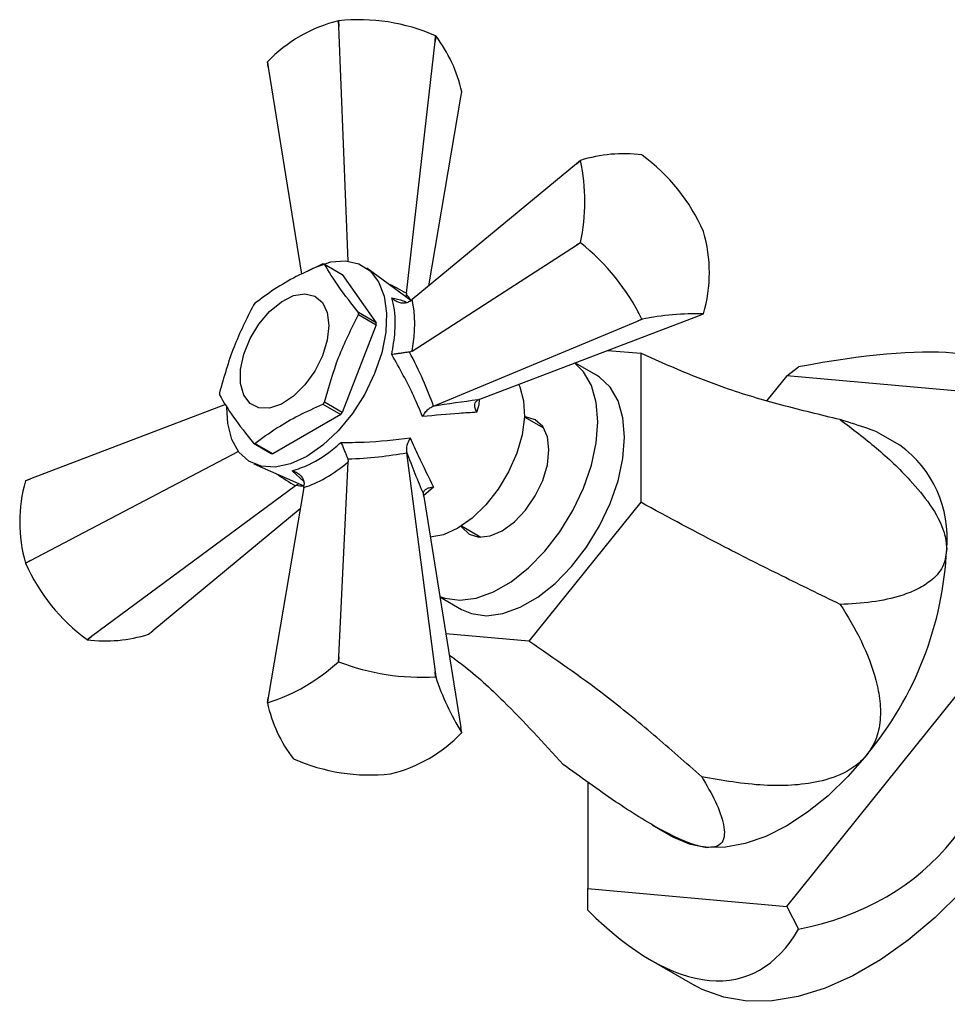
# Model space of a CAD drawing. Units: millimetres. Extents: x 4 to 1496, y 5 to 1495.
# Drawn here: x 1263 to 1337, y 280 to 359 of the extents above; entities that cross this region are included whole.
import ezdxf

# ---------------------------------------------------------------- set-up
doc = ezdxf.new("R2010")
doc.units = ezdxf.units.MM

msp = doc.modelspace()

# ---------------------------------------------------------------- linework, layer by layer
at = {"color": 7, "linetype": 'Continuous', "lineweight": 25}
for p, q in [((1288.438, 358.164), (1288.416, 358.622)), ((1288.424, 358.624), (1288.438, 358.164)), ((1289.19, 339.514), (1288.438, 358.164)), ((1296.098, 356.979), (1296.144, 357.43)), ((1296.151, 357.426), (1296.098, 356.979)), ((1293.839, 336.945), (1296.098, 356.979)), ((1282.83, 354.927), (1282.762, 355.355)), ((1282.764, 355.36), (1282.83, 354.927)), ((1282.83, 354.927), (1285.475, 338.469)), ((1295.612, 337.542), (1298.151, 352.557)), ((1298.151, 352.557), (1298.219, 352.969)), ((1307.344, 347.246), (1294.284, 336.443)), ((1307.344, 347.246), (1307.667, 347.511)), ((1307.664, 347.507), (1307.344, 347.246)), ((1294.284, 332.357), (1307.344, 340.77)), ((1307.344, 340.77), (1307.664, 340.981)), ((1307.667, 340.973), (1307.344, 340.77)), ((1287.306, 339.266), (1288.72, 338.45)), ((1288.72, 338.45), (1291.427, 334.599)), ((1294.182, 336.371), (1290.666, 338.942)), ((1293.839, 336.945), (1293.828, 336.861)), ((1293.829, 336.629), (1293.828, 336.861)), ((1294.068, 336.288), (1294.284, 336.443)), ((1291.427, 334.599), (1290.013, 335.415)), ((1290.013, 335.255), (1291.427, 334.439)), ((1317.057, 335.163), (1317.462, 335.318)), ((1291.427, 334.439), (1288.72, 327.463)), ((1295.981, 327.975), (1312.201, 334.729)), ((1299.664, 328.532), (1317.057, 335.163)), ((1312.201, 334.729), (1312.562, 334.884)), ((1312.568, 334.881), (1312.201, 334.729)), ((1294.284, 332.357), (1294.068, 332.277)), ((1309.835, 332.41), (1312.459, 332.175)), ((1312.459, 332.175), (1312.459, 320.325)), ((1308.946, 330.43), (1307.234, 331.418)), ((1324.078, 330.378), (1325.02, 331.091)), ((1324.078, 330.378), (1322.499, 328.414)), ((1339.9, 328.964), (1324.078, 330.378)), ((1287.187, 328.131), (1288.601, 327.314)), ((1288.72, 327.463), (1287.306, 328.28)), ((1299.5, 328.464), (1299.664, 328.532)), ((1279.437, 328.094), (1263.924, 322.18)), ((1295.981, 327.975), (1295.907, 327.945)), ((1288.601, 327.314), (1283.188, 324.19)), ((1304.751, 326.213), (1303.21, 327.102)), ((1333.077, 324.871), (1331.366, 325.859)), ((1281.654, 325.017), (1283.068, 324.2)), ((1283.188, 324.19), (1281.774, 325.006)), ((1263.924, 315.704), (1280.45, 324.377)), ((1293.828, 324.343), (1293.839, 324.264)), ((1293.839, 324.264), (1296.098, 306.839)), ((1288.438, 308.024), (1289.195, 323.543)), ((1289.156, 323.769), (1289.195, 323.543)), ((1281.684, 323.384), (1285.669, 321.625)), ((1285.653, 321.981), (1284.727, 322.837)), ((1263.924, 322.18), (1263.516, 322.02)), ((1263.519, 322.025), (1263.924, 322.18)), ((1285, 321.635), (1268.78, 309.663)), ((1285.656, 321.5), (1282.83, 304.786)), ((1285.067, 321.687), (1285, 321.635)), ((1285.268, 321.801), (1285.067, 321.687)), ((1285.656, 321.5), (1285.683, 321.764)), ((1295.984, 321.537), (1295.191, 320.849)), ((1295.197, 320.796), (1295.174, 320.972)), ((1295.197, 320.796), (1298.151, 302.416)), ((1312.459, 320.325), (1303.572, 309.27)), ((1285.369, 319.801), (1273.637, 310.097)), ((1298.211, 318.442), (1299.751, 317.552)), ((1263.516, 315.494), (1263.924, 315.704)), ((1263.924, 315.704), (1263.519, 315.486)), ((1296.483, 312.8), (1298.197, 311.81)), ((1268.413, 309.398), (1268.78, 309.663)), ((1268.78, 309.663), (1268.419, 309.394)), ((1273.313, 309.832), (1273.637, 310.097)), ((1303.572, 309.27), (1296.955, 309.862)), ((1288.416, 307.641), (1288.438, 308.024)), ((1288.438, 308.024), (1288.424, 307.643)), ((1324.078, 288.185), (1339.9, 307.867)), ((1296.144, 306.448), (1296.098, 306.839)), ((1296.098, 306.839), (1296.151, 306.445)), ((1282.762, 304.374), (1282.83, 304.786)), ((1282.83, 304.786), (1282.764, 304.379)), ((1298.219, 301.988), (1298.151, 302.416)), ((1308.257, 298.079), (1308.257, 289.6)), ((1313.368, 294.681), (1315.079, 293.693)), ((1308.257, 289.6), (1324.078, 288.185)), ((1308.257, 287.884), (1308.257, 289.6)), ((1324.078, 288.185), (1325.02, 286.385)), ((1313.268, 283.913), (1316.756, 281.9))]:
    msp.add_line(p, q, dxfattribs=at)
at = {"color": 7, "linetype": 'Continuous', "lineweight": 25, "flags": 128}
for points in [[(1285.955, 338.708), (1286.538, 339.008), (1287.799, 339.437), (1288.983, 339.533), (1290.04, 339.294), (1290.927, 338.728), (1291.608, 337.86), (1292.055, 336.724), (1292.25, 335.366), (1292.185, 333.844), (1291.862, 332.218), (1291.295, 330.555), (1290.507, 328.925), (1289.53, 327.392), (1288.404, 326.02), (1287.175, 324.866), (1285.894, 323.976)], [(1287.662, 334.386), (1287.531, 333.209), (1287.147, 331.968), (1286.54, 330.755), (1285.753, 329.659), (1284.846, 328.763), (1283.885, 328.133), (1282.943, 327.815), (1282.088, 327.833), (1281.384, 328.186), (1280.884, 328.847), (1280.624, 329.768), (1280.624, 330.879), (1280.884, 332.1), (1281.384, 333.339), (1282.088, 334.504), (1282.943, 335.509), (1283.885, 336.279), (1284.846, 336.758), (1285.753, 336.909), (1286.54, 336.722), (1287.147, 336.211), (1287.531, 335.412), (1287.662, 334.386)], [(1296.477, 312.835), (1296.87, 312.695), (1298.062, 312.531), (1299.37, 312.701), (1300.749, 313.199), (1302.152, 314.009), (1303.531, 315.103), (1304.839, 316.443), (1306.031, 317.984), (1307.068, 319.674), (1307.913, 321.454), (1308.539, 323.265), (1308.923, 325.045), (1309.052, 326.733), (1308.923, 328.271), (1308.539, 329.607), (1307.913, 330.696), (1307.2, 331.405)], [(1302.743, 329.706), (1302.842, 329.496), (1303.149, 328.397), (1303.211, 327.111), (1303.025, 325.697), (1302.601, 324.222), (1301.957, 322.754), (1301.124, 321.363), (1300.142, 320.113), (1299.055, 319.063), (1297.915, 318.261)], [(1298.197, 311.81), (1298.991, 311.471), (1300.184, 311.306), (1301.492, 311.476), (1302.871, 311.975), (1304.273, 312.784), (1305.652, 313.878), (1306.96, 315.218), (1308.153, 316.759), (1309.189, 318.449), (1310.035, 320.23), (1310.66, 322.041), (1311.044, 323.82), (1311.173, 325.508), (1311.044, 327.046), (1310.66, 328.383), (1310.035, 329.472), (1309.189, 330.276), (1308.946, 330.43)], [(1285.894, 323.976), (1284.613, 323.387), (1283.385, 323.123), (1282.259, 323.195), (1281.282, 323.599), (1280.494, 324.32), (1279.926, 325.327), (1279.604, 326.581), (1279.534, 327.889)], [(1298.183, 318.424), (1298.236, 318.345), (1298.826, 317.798), (1299.594, 317.56), (1300.49, 317.649), (1301.451, 318.058), (1302.411, 318.758), (1303.307, 319.703), (1304.076, 320.829), (1304.666, 322.057), (1305.036, 323.305), (1305.163, 324.488), (1305.036, 325.524), (1304.666, 326.344), (1304.076, 326.891), (1303.307, 327.128), (1303.212, 327.135)], [(1297.915, 318.261), (1296.775, 317.746), (1295.72, 317.543)], [(1330.442, 300.227), (1328.949, 298.515), (1327.372, 296.987), (1325.739, 295.669), (1324.078, 294.584), (1322.417, 293.751), (1320.784, 293.183), (1319.207, 292.891), (1317.714, 292.879)], [(1315.079, 293.693), (1316.33, 293.148), (1317.714, 292.879)], [(1337.977, 289.368), (1335.895, 287.309), (1333.743, 285.488), (1331.547, 283.93), (1329.337, 282.654), (1327.141, 281.677), (1324.988, 281.012), (1322.907, 280.668), (1320.923, 280.65), (1319.064, 280.956), (1317.353, 281.584), (1316.756, 281.9)]]:
    msp.add_lwpolyline(points, dxfattribs=at)
at = {"color": 7, "linetype": 'Continuous', "lineweight": 25}
for centre, radius, start, end in [((1290.021, 343.397), 15.31, 66.42686, 95.98706), ((1291.281, 347.132), 11.842, 104.00437, 135.99025), ((1290.398, 345.835), 12.94, 98.77342, 98.81266), ((1292.376, 350.896), 7.543, 59.97457, 60.03081), ((1287.169, 350.549), 11.312, 12.35549, 37.44144), ((1285.683, 354.002), 3.22, 155.05193, 155.15114), ((1311.098, 336.726), 11.318, 82.57209, 107.64694), ((1308.794, 341.416), 7.541, 59.97456, 60.03081), ((1303.476, 335.626), 15.311, 24.01535, 53.57379), ((1310.301, 345.657), 3.221, 144.84973, 144.94892), ((1293.092, 344.244), 14.934, 347.37913, 12.62087), ((1305.401, 337.173), 12.939, 21.18605, 21.22531), ((1306.079, 338.586), 11.845, 344.00935, 15.99065), ((1319.728, 345.657), 12.939, 201.18605, 201.22531), ((1296.284, 326.811), 18.17, 26.38126, 51.20788), ((1286.966, 336.135), 3.15, 83.79709, 85.98388), ((1291.576, 328.149), 12.654, 140.77278, 141.63807), ((1282.635, 335.335), 7.378, 359.3801, 0.6199), ((1316.973, 313.208), 22.116, 88.73147, 101.48757), ((1314.829, 337.173), 3.221, 324.84973, 324.94892), ((1284.049, 334.519), 7.378, 359.3801, 0.6199), ((1316.335, 341.414), 7.541, 239.97456, 240.03081), ((1286.325, 328.947), 7.378, 179.3801, 180.6199), ((1277.384, 336.133), 12.654, 320.77278, 321.63807), ((1278.798, 335.317), 12.654, 320.77278, 321.63807), ((1281.994, 328.148), 3.15, 263.79709, 265.98388), ((1327.751, 317.497), 9.096, 354.52934, 54.15848), ((1283.408, 327.332), 3.15, 263.79709, 265.98388), ((1274.902, 318.757), 11.845, 164.00935, 195.99065), ((1266.152, 320.171), 3.221, 144.84973, 144.94892), ((1309.207, 317.902), 27.628, 320.22793, 357.36071), ((1275.58, 320.17), 12.939, 201.18605, 201.22531), ((1277.504, 321.718), 15.311, 204.01535, 233.57379), ((1272.187, 315.927), 7.541, 239.97456, 240.03081), ((1269.882, 320.617), 11.318, 262.57209, 287.64694), ((1278.306, 318.627), 14.93, 287.37411, 312.62051), ((1290.398, 294.854), 12.94, 98.77342, 98.81266), ((1294.996, 324.58), 18.168, 248.79233, 273.62159), ((1292.376, 299.914), 7.543, 59.97457, 60.03081), ((1317.102, 313.461), 22.095, 198.51497, 211.28195), ((1285.683, 303.021), 3.22, 155.05193, 155.15114), ((1293.812, 306.794), 11.312, 192.35549, 217.44144), ((1289.7, 310.211), 11.842, 284.00437, 315.99025), ((1295.297, 303.341), 3.22, 335.05193, 335.15114), ((1288.605, 306.448), 7.543, 239.97457, 240.03081), ((1290.96, 313.946), 15.31, 246.42686, 275.98706), ((1290.583, 311.508), 12.94, 278.77342, 278.81266)]:
    msp.add_arc(centre, radius, start, end, dxfattribs=at)
for centre, major_axis, ratio, start_param, end_param in [((1281.222, 332.3), (20.088, -4.874), 0.430566, 1.000131, 1.094959), ((1294.694, 326.597), (-3.392, 11.71), 0.296311, 5.612903, 5.688612), ((1288.392, 330.066), (4.1, 8.935), 0.504437, 5.192326, 5.708795), ((1308.257, 318.415), (33.429, 11.771), 0.218443, 6.206417, 7.253614), ((1283.196, 335.163), (-12.533, 16.054), 0.371499, 3.985571, 4.256615), ((1294.29, 326.012), (13.382, 2.412), 0.120034, 1.149373, 1.428037), ((1281.222, 331.742), (20.17, -2.826), 0.371539, 5.16813, 5.439174), ((1294.694, 326.711), (-4.603, 12.794), 0.120126, 1.713621, 1.992284), ((1288.234, 329.791), (5.687, 8.019), 0.504447, 3.71583, 4.232299), ((1282.714, 334.884), (-14.266, 14.959), 0.430536, 2.046792, 2.141439), ((1294.389, 326.069), (11.838, 2.918), 0.296194, 3.736242, 3.806854), ((1308.257, 318.415), (28.26, -25.849), 0.697888, 5.804122, 6.851319), ((1308.257, 318.415), (-12.599, 35.779), 0.410743, 2.432882, 3.480079)]:
    msp.add_ellipse(centre, major_axis=major_axis, ratio=ratio, start_param=start_param, end_param=end_param, dxfattribs=at)
for points, knots in [([(1287.187, 339.277), (1286.465, 338.951), (1285.097, 338.335), (1283.287, 337.281), (1282.28, 336.53), (1281.774, 336.152)], [0, 0, 0, 0, 0.357402, 0.677169, 1, 1, 1, 1]), ([(1290.013, 335.415), (1289.464, 336.108), (1288.353, 337.512), (1287.658, 338.676), (1287.306, 339.266)], [0, 0, 0, 0, 0.493151, 1, 1, 1, 1]), ([(1281.654, 336.003), (1281.106, 334.916), (1279.994, 332.712), (1279.299, 330.267), (1278.947, 329.027)], [0, 0, 0, 0, 0.493151, 1, 1, 1, 1]), ([(1292.662, 332.079), (1292.764, 332.689), (1293.014, 334.185), (1292.911, 335.671), (1292.7, 336.44), (1292.662, 336.579)], [0, 0, 0, 0, 0.360265, 0.884507, 1, 1, 1, 1]), ([(1294.068, 336.288), (1293.979, 336.244), (1293.801, 336.156), (1293.483, 336.144), (1293.154, 336.221), (1292.875, 336.377), (1292.72, 336.516), (1292.663, 336.578), (1292.662, 336.579)], [0, 0, 0, 0, 0.196732, 0.393016, 0.601046, 0.836854, 0.99564, 1, 1, 1, 1]), ([(1292.662, 336.579), (1292.976, 336.513), (1293.424, 336.418), (1293.771, 336.258), (1293.876, 336.21)], [0, 0, 0, 0, 0.6996424, 1, 1, 1, 1]), ([(1287.306, 328.28), (1287.648, 329.486), (1288.34, 331.932), (1289.45, 334.138), (1290.013, 335.255)], [0, 0, 0, 0, 0.493151, 1, 1, 1, 1]), ([(1294.068, 332.277), (1293.979, 332.264), (1293.801, 332.237), (1293.483, 332.192), (1293.154, 332.146), (1292.875, 332.108), (1292.72, 332.087), (1292.663, 332.079), (1292.662, 332.079)], [0, 0, 0, 0, 0.196732, 0.393016, 0.601046, 0.836854, 0.99564, 1, 1, 1, 1]), ([(1295.107, 327.138), (1294.884, 327.678), (1294.199, 329.337), (1293.281, 330.975), (1292.662, 332.079)], [0, 0, 0, 0, 0.325617, 1, 1, 1, 1]), ([(1328.34, 326.897), (1326.781, 327.271), (1323.67, 328.019), (1318.262, 329.607), (1314.657, 331.202), (1312.459, 332.175)], [0, 0, 0, 0, 0.281854, 0.562035, 1, 1, 1, 1]), ([(1278.947, 328.868), (1279.289, 328.294), (1279.981, 327.132), (1281.091, 325.728), (1281.654, 325.017)], [0, 0, 0, 0, 0.493151, 1, 1, 1, 1]), ([(1281.774, 325.006), (1282.337, 325.423), (1283.405, 326.213), (1285.23, 327.257), (1286.532, 327.839), (1287.187, 328.131)], [0, 0, 0, 0, 0.357402, 0.677169, 1, 1, 1, 1]), ([(1299.415, 327.481), (1299.414, 327.483), (1299.4, 327.51), (1299.334, 327.643), (1299.259, 327.872), (1299.253, 328.137), (1299.327, 328.349), (1299.442, 328.426), (1299.5, 328.464)], [0, 0, 0, 0, 0.004646, 0.066246, 0.333269, 0.566801, 0.783071, 1, 1, 1, 1]), ([(1299.614, 328.55), (1299.609, 328.405), (1299.597, 328.062), (1299.482, 327.694), (1299.415, 327.481)], [0, 0, 0, 0, 0.420934, 1, 1, 1, 1]), ([(1295.107, 327.138), (1295.108, 327.14), (1295.12, 327.162), (1295.198, 327.304), (1295.36, 327.536), (1295.627, 327.802), (1295.814, 327.897), (1295.907, 327.945)], [0, 0, 0, 0, 0.005375, 0.060993, 0.402865, 0.700675, 1, 1, 1, 1]), ([(1299.415, 327.481), (1298.954, 327.456), (1297.601, 327.383), (1296.098, 327.235), (1295.107, 327.138)], [0, 0, 0, 0, 0.341137, 1, 1, 1, 1]), ([(1328.34, 326.897), (1329.308, 326.161), (1331.241, 324.692), (1333.674, 322.409), (1335.54, 320.158), (1336.637, 318.217), (1336.76, 317.058), (1336.806, 316.63)], [0, 0, 0, 0, 0.263625, 0.526452, 0.70833, 0.892073, 1, 1, 1, 1]), ([(1331.358, 325.845), (1331.303, 325.879), (1331.15, 325.973), (1330.239, 326.296), (1329.122, 326.65), (1328.34, 326.897)], [0, 0, 0, 0, 0.143535, 0.401185, 1, 1, 1, 1]), ([(1284.727, 322.837), (1285.172, 322.976), (1286.265, 323.317), (1287.635, 324.227), (1288.473, 324.955), (1288.624, 325.086)], [0, 0, 0, 0, 0.360265, 0.884507, 1, 1, 1, 1]), ([(1288.624, 325.086), (1289.237, 325.088), (1291.119, 325.093), (1292.915, 325.3), (1294.126, 325.439)], [0, 0, 0, 0, 0.3255521, 1, 1, 1, 1]), ([(1288.624, 325.086), (1288.625, 325.085), (1288.647, 325.032), (1288.706, 324.887), (1288.813, 324.627), (1288.938, 324.319), (1289.057, 324.021), (1289.123, 323.853), (1289.156, 323.769)], [0, 0, 0, 0, 0.00436, 0.163146, 0.398954, 0.606984, 0.803268, 1, 1, 1, 1]), ([(1294.126, 325.439), (1294.125, 325.437), (1294.112, 325.417), (1294.028, 325.278), (1293.909, 325.021), (1293.811, 324.657), (1293.822, 324.448), (1293.828, 324.343)], [0, 0, 0, 0, 0.005375, 0.060993, 0.402865, 0.700675, 1, 1, 1, 1]), ([(1294.126, 325.439), (1294.339, 324.964), (1294.963, 323.571), (1295.578, 322.345), (1295.984, 321.537)], [0, 0, 0, 0, 0.341167, 1, 1, 1, 1]), ([(1284.727, 322.837), (1284.729, 322.836), (1284.811, 322.818), (1285.009, 322.753), (1285.284, 322.589), (1285.515, 322.344), (1285.663, 322.062), (1285.676, 321.864), (1285.683, 321.764)], [0, 0, 0, 0, 0.00436, 0.163146, 0.398954, 0.606984, 0.803268, 1, 1, 1, 1]), ([(1295.174, 320.972), (1295.179, 321.042), (1295.188, 321.18), (1295.334, 321.349), (1295.568, 321.477), (1295.803, 321.526), (1295.952, 321.536), (1295.981, 321.537), (1295.984, 321.537)], [0, 0, 0, 0, 0.216929, 0.433199, 0.666731, 0.933754, 0.995354, 1, 1, 1, 1]), ([(1328.34, 312.199), (1326.781, 312.959), (1323.67, 314.473), (1318.262, 317.185), (1314.657, 319.136), (1312.459, 320.325)], [0, 0, 0, 0, 0.281854, 0.562035, 1, 1, 1, 1]), ([(1336.806, 316.63), (1336.751, 316.192), (1336.626, 315.192), (1335.714, 314.155), (1334.536, 313.397), (1332.94, 312.78), (1330.877, 312.329), (1329.186, 312.242), (1328.34, 312.199)], [0, 0, 0, 0, 0.118907, 0.27212, 0.405985, 0.540213, 0.769919, 1, 1, 1, 1]), ([(1328.34, 312.199), (1328.92, 311.247), (1330.076, 309.347), (1331.088, 306.722), (1331.538, 304.512), (1331.554, 302.838), (1331.205, 301.344), (1330.665, 300.554), (1330.442, 300.227)], [0, 0, 0, 0, 0.263396, 0.525996, 0.658498, 0.790453, 0.913346, 1, 1, 1, 1]), ([(1317.318, 298.487), (1316.047, 299.606), (1313.512, 301.836), (1308.945, 305.595), (1305.608, 307.878), (1303.572, 309.27)], [0, 0, 0, 0, 0.281854, 0.562035, 1, 1, 1, 1]), ([(1297.224, 308.187), (1297.568, 307.937), (1299.112, 306.817), (1302.197, 303.949), (1304.738, 301.173), (1306.295, 299.472)], [0, 0, 0, 0, 0.099963, 0.448455, 1, 1, 1, 1]), ([(1330.442, 300.227), (1330.329, 300.096), (1329.884, 299.579), (1328.651, 298.705), (1326.681, 298.05), (1324.443, 297.779), (1321.296, 297.79), (1318.955, 298.2), (1317.318, 298.487)], [0, 0, 0, 0, 0.037674, 0.148767, 0.317875, 0.475285, 0.633135, 1, 1, 1, 1]), ([(1317.714, 292.879), (1317.602, 292.893), (1317.161, 292.947), (1316.008, 293.304), (1314.253, 294.152), (1312.316, 295.291), (1309.635, 297.038), (1307.669, 298.471), (1306.295, 299.472)], [0, 0, 0, 0, 0.037674, 0.148767, 0.317875, 0.475285, 0.633135, 1, 1, 1, 1]), ([(1317.318, 298.487), (1317.709, 297.82), (1318.49, 296.489), (1319.041, 294.95), (1319.16, 293.875), (1318.973, 293.24), (1318.498, 292.874), (1317.943, 292.878), (1317.714, 292.879)], [0, 0, 0, 0, 0.263396, 0.525996, 0.658498, 0.790453, 0.913346, 1, 1, 1, 1])]:
    msp.add_open_spline(points, degree=3, knots=knots, dxfattribs=at)

doc.saveas('drawing.dxf')
